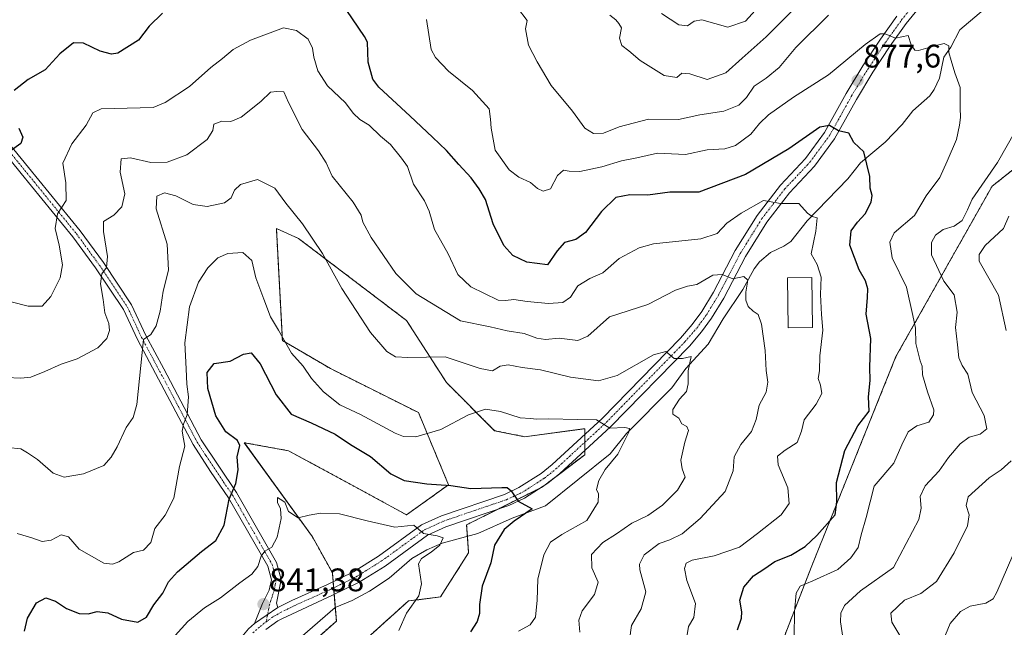
# Model space of a CAD drawing. Units: metres. Extents: x 621214 to 624671, y 4722553 to 4724927.
# Drawn here: x 622792 to 623094, y 4723291 to 4723477 of the extents above; entities that cross this region are included whole.
import ezdxf
from ezdxf.enums import TextEntityAlignment as Align

# ---------------------------------------------------------------- set-up
doc = ezdxf.new("R2010")
doc.units = ezdxf.units.M
doc.header["$MEASUREMENT"] = 0
doc.linetypes.add('TRAZO_Y_PUNTO', pattern=[1, 0.5, -0.25, 0, -0.25])
doc.linetypes.add('TRAZOS', pattern=[0.75, 0.5, -0.25])
for name, color, linetype, lineweight in [('Arbolado forestal', 92, 'TRAZOS', 0), ('Arbolado forestal CxS', 92, 'Continuous', 0), ('Camino', 19, 'Continuous', 0), ('Camino Cxs', 19, 'Continuous', 0), ('Camino eje', 39, 'TRAZO_Y_PUNTO', 13), ('Carátula', 7, 'Continuous', 5), ('Corriente natural lineal', 142, 'Continuous', 13), ('Cultivos herbáceos CxS', 92, 'Continuous', 0), ('Curva de nivel maestra', 36, 'Continuous', 30), ('Curva de nivel normal', 36, 'Continuous', 0), ('Edificación', 1, 'Continuous', 13), ('Edificación Cxs', 1, 'Continuous', 13), ('Pista no pavimentada', 254, 'Continuous', 13), ('Pista no pavimentada Cxs', 254, 'Continuous', 0), ('Pista pavimentada eje', 135, 'TRAZO_Y_PUNTO', 0), ('Punto de cota en terreno', 7, 'Continuous', 0), ('Rótulo de punto de cota en terreno', 19, 'Continuous', 0)]:
    doc.layers.add(name, color=color, linetype=linetype, lineweight=lineweight)
doc.styles.add('Arial', font='txt', dxfattribs={"height": 0.2})

# ---------------------------------------------------------------- blocks, each defined once
blk = doc.blocks.new('*U157')
at = {"layer": 'Arbolado forestal CxS', "color": 92, "linetype": 'Continuous', "lineweight": 0}
for points in [[(623121.49, 4723450.73, 891.22), (623090.48, 4723426.15, 886.03), (623061.01, 4723373.93, 877.59), (623034.99, 4723309.25, 877.81), (623019.02, 4723268.15, 877.03), (623002.06, 4723216.03, 873.68), (623022.94, 4723227.09, 880.97), (623033.98, 4723213.99, 882.54), (623058.83, 4723191.23, 889.16), (623086.68, 4723174.91, 896.69), (623117.11, 4723157.39, 901.99)], [(622899.83, 4723288.53, 842.27), (622911.49, 4723298.98, 844.26), (622921.32, 4723300.2, 846.56), (622929.92, 4723313.72, 847.47), (622929.3, 4723322.32, 847.19), (622952.63, 4723334, 851.19), (622965.53, 4723343.83, 853.33), (622965.53, 4723351.81, 854.22), (622947.11, 4723349.36, 852.88), (622937.9, 4723351.2, 853.15), (622923.16, 4723365.94, 857.6), (622910.88, 4723384.99, 861.18), (622877.72, 4723410.18, 859.23), (622870.97, 4723413.25, 858.61), (622872.81, 4723378.85, 854.61), (622887.55, 4723370.24, 858), (622914.57, 4723356.73, 857.55), (622923.77, 4723334.61, 849.69), (622910.88, 4723325.39, 845.68), (622897.37, 4723332.77, 846.12), (622874.65, 4723345.05, 847.01), (622861.15, 4723347.51, 848.23), (622882.02, 4723318.64, 843.55), (622888.16, 4723307.58, 841.9), (622889.39, 4723292.83, 841.14), (622878.34, 4723283, 839.78)]]:
    blk.add_polyline3d(points, dxfattribs=at)
blk = doc.blocks.new('*U184')
at = {"layer": 'Curva de nivel normal', "color": 36, "linetype": 'Continuous', "lineweight": 0}
blk.add_polyline3d([(622964.09, 4723289.37, 860), (622963.73, 4723293.13, 860), (622964.79, 4723296, 860), (622968.51, 4723300.98, 860), (622969.69, 4723304.79, 860), (622967.74, 4723309.1, 860), (622967.63, 4723313.22, 860), (622971.05, 4723316.9, 860), (622975.27, 4723319.61, 860), (622980.02, 4723322.87, 860), (622984.95, 4723325.22, 860), (622989.36, 4723328.33, 860), (622994, 4723333, 860), (622996.36, 4723336.97, 860), (622995.41, 4723339.54, 860), (622995.04, 4723342.14, 860), (622996.2, 4723347.67, 860), (622997.34, 4723351.29, 860), (622996.88, 4723352.48, 860), (622995.32, 4723353.34, 860), (622994.38, 4723355.04, 860), (622992.62, 4723356.27, 860), (622992.52, 4723357.73, 860), (622994.66, 4723360.88, 860), (622996.8, 4723363.21, 860), (622997.29, 4723365.54, 860), (622997.25, 4723369.56, 860), (622998.15, 4723373.91, 860), (622995.5, 4723373.3, 860), (622992.96, 4723373.34, 860), (622990.38, 4723375.49, 860), (622986.62, 4723374.41, 860), (622975.48, 4723368.12, 860), (622969.82, 4723366.52, 860), (622961.15, 4723367.58, 860), (622952.02, 4723369.82, 860), (622946.36, 4723370.59, 860), (622942.08, 4723371.37, 860), (622939.58, 4723370.95, 860), (622937.26, 4723369.54, 860), (622933.52, 4723370.24, 860), (622922.79, 4723373.84, 860), (622911.3, 4723373.68, 860), (622907.48, 4723373.86, 860), (622904.8, 4723375.53, 860), (622899.87, 4723381.32, 860), (622891.04, 4723394.78, 860), (622885.09, 4723405.53, 860), (622879.02, 4723414.59, 860), (622873.82, 4723420.95, 860), (622870.51, 4723425.52, 860), (622865.17, 4723428.2, 860), (622859.98, 4723426.66, 860), (622858.09, 4723424.91, 860), (622857.12, 4723422.57, 860), (622855.06, 4723421.12, 860), (622849.78, 4723419.98, 860), (622845.48, 4723420.59, 860), (622840.18, 4723423.22, 860), (622836.61, 4723424.18, 860), (622834.28, 4723423.1, 860), (622834.11, 4723419.21, 860), (622837.43, 4723408.4, 860), (622837.91, 4723400.43, 860), (622836.26, 4723393.97, 860), (622835.3, 4723387.84, 860), (622834.14, 4723383.33, 860), (622832.43, 4723380.73, 860), (622830.18, 4723379.21, 860), (622828.2, 4723359.22, 860), (622827.01, 4723355.22, 860), (622824.92, 4723352.22, 860), (622822.1, 4723346.22, 860), (622820.29, 4723343.12, 860), (622818.08, 4723340.56, 860), (622811.79, 4723337.99, 860), (622805.91, 4723336.96, 860), (622802.49, 4723338.12, 860), (622797.7, 4723342.36, 860), (622794.64, 4723344.42, 860), (622792.58, 4723345.62, 860), (622788.58, 4723346.04, 860)], dxfattribs=at)
blk = doc.blocks.new('*U189')
at = {"layer": 'Curva de nivel normal', "color": 36, "linetype": 'Continuous', "lineweight": 0}
blk.add_polyline3d([(622996.94, 4723288.62, 870), (622997.34, 4723291.17, 870), (622999, 4723293.91, 870), (622999.47, 4723298.15, 870), (622996.84, 4723305.24, 870), (622996.11, 4723308.98, 870), (622996.64, 4723310.58, 870), (622998.49, 4723311.46, 870), (623005.29, 4723312.84, 870), (623013.03, 4723315.45, 870), (623018.57, 4723319.71, 870), (623025.77, 4723325.4, 870), (623028.28, 4723328.85, 870), (623027.88, 4723333.63, 870), (623024.83, 4723340.7, 870), (623024.68, 4723343.36, 870), (623027.06, 4723345.22, 870), (623030.68, 4723347.55, 870), (623032.01, 4723351.03, 870), (623032.9, 4723354.57, 870), (623036.53, 4723359.32, 870), (623038.26, 4723362.61, 870), (623037.91, 4723365.12, 870), (623037.12, 4723367.21, 870), (623037.52, 4723369.54, 870), (623037.64, 4723374.2, 870), (623038.59, 4723381.98, 870), (623038.17, 4723386.8, 870), (623037.91, 4723392.91, 870), (623038.11, 4723398.32, 870), (623036.84, 4723402.19, 870), (623035.03, 4723405.38, 870), (623036.48, 4723412.36, 870), (623036.82, 4723416.46, 870), (623035.31, 4723416.86, 870), (623033.89, 4723417.92, 870), (623031.18, 4723420.88, 870), (623025.62, 4723420.86, 870), (623020.42, 4723421.76, 870), (623013.56, 4723417.9, 870), (623009.16, 4723414.88, 870), (623006.2, 4723411.67, 870), (623001.14, 4723410.05, 870), (622986.61, 4723408.46, 870), (622982.29, 4723407.24, 870), (622976.15, 4723404, 870), (622971.15, 4723399.6, 870), (622967.15, 4723397.85, 870), (622963.48, 4723395.59, 870), (622961.15, 4723392.11, 870), (622958.82, 4723390.55, 870), (622954.48, 4723390.24, 870), (622947.92, 4723390.78, 870), (622943.85, 4723391.44, 870), (622941.22, 4723391.08, 870), (622939.03, 4723391.22, 870), (622930.61, 4723395.28, 870), (622926.67, 4723399.06, 870), (622923.7, 4723405.42, 870), (622919.45, 4723412.88, 870), (622917.85, 4723418.52, 870), (622916.42, 4723421.68, 870), (622913.04, 4723426.75, 870), (622911.16, 4723432.21, 870), (622909.38, 4723434.75, 870), (622905.96, 4723439, 870), (622902.86, 4723441.56, 870), (622899.47, 4723444.84, 870), (622896.61, 4723446.65, 870), (622894.56, 4723448.6, 870), (622892.17, 4723451.76, 870), (622886.66, 4723456.93, 870), (622883.66, 4723461.59, 870), (622882.42, 4723465.79, 870), (622882.09, 4723468.46, 870), (622880.68, 4723471.24, 870), (622877.17, 4723473.95, 870), (622873.17, 4723474.74, 870), (622863, 4723470.98, 870), (622857.7, 4723468.1, 870), (622854.45, 4723465.34, 870), (622850.83, 4723462.53, 870), (622844.34, 4723456.7, 870), (622836.89, 4723451.8, 870), (622833.17, 4723450.29, 870), (622817.27, 4723449.88, 870), (622814.65, 4723448.64, 870), (622812.58, 4723444.87, 870), (622808.21, 4723439.2, 870), (622805.52, 4723433.2, 870), (622806.38, 4723427.23, 870), (622806.5, 4723421.75, 870), (622803.8, 4723417.69, 870), (622803.13, 4723413.2, 870), (622804.35, 4723408.04, 870), (622805.34, 4723402.02, 870), (622804.65, 4723398.03, 870), (622801.78, 4723392.38, 870), (622799.16, 4723389.37, 870), (622794.83, 4723389.41, 870), (622784.76, 4723391.98, 870)], dxfattribs=at)
blk = doc.blocks.new('*U193')
at = {"layer": 'Curva de nivel normal', "color": 36, "linetype": 'Continuous', "lineweight": 0}
blk.add_polyline3d([(622917.02, 4723477.28, 880), (622918.49, 4723468.08, 880), (622919.74, 4723465.64, 880), (622923.76, 4723461.46, 880), (622931.17, 4723455.54, 880), (622936.22, 4723449.93, 880), (622936.69, 4723446.73, 880), (622936.89, 4723443.93, 880), (622938.03, 4723437.25, 880), (622942.42, 4723431.18, 880), (622945.34, 4723428.9, 880), (622948.89, 4723427.28, 880), (622951.09, 4723425.5, 880), (622952.76, 4723424.67, 880), (622955.05, 4723425.35, 880), (622957.15, 4723429.47, 880), (622959.06, 4723431.13, 880), (622960.79, 4723430.75, 880), (622964.06, 4723430.7, 880), (622970.82, 4723432.08, 880), (622976.82, 4723433.98, 880), (622981.48, 4723434.84, 880), (622987.82, 4723436.3, 880), (622996.48, 4723435.91, 880), (623003.15, 4723437.3, 880), (623008.48, 4723437.64, 880), (623011.82, 4723438.68, 880), (623016.48, 4723442.16, 880), (623019.1, 4723445.38, 880), (623021.96, 4723448.01, 880), (623029.56, 4723453.44, 880), (623040.31, 4723460.28, 880), (623051.51, 4723469.59, 880), (623056.15, 4723472.91, 880), (623057.73, 4723472.88, 880), (623060.87, 4723471.6, 880), (623064.74, 4723472.43, 880), (623065.69, 4723469.56, 880), (623066.79, 4723467.92, 880), (623067.92, 4723467.74, 880), (623072.91, 4723469.26, 880), (623075.84, 4723469.9, 880), (623077.18, 4723469.24, 880), (623077.22, 4723467.13, 880), (623077.94, 4723464.77, 880), (623079.05, 4723460.95, 880), (623080.73, 4723456.47, 880), (623080.74, 4723450.2, 880), (623080.85, 4723447.2, 880), (623080.45, 4723444.87, 880), (623079.58, 4723440.53, 880), (623076.72, 4723433.87, 880), (623074.44, 4723428.88, 880), (623070.32, 4723423.21, 880), (623066.66, 4723417.21, 880), (623060.48, 4723411.9, 880), (623059.12, 4723408.98, 880), (623059.8, 4723404.24, 880), (623064.2, 4723395.21, 880), (623066.22, 4723386.56, 880), (623067.01, 4723382.62, 880), (623067.07, 4723377.9, 880), (623067.8, 4723375.07, 880), (623068.41, 4723372.66, 880), (623069.02, 4723371.02, 880), (623069.17, 4723368.34, 880), (623070.66, 4723363.16, 880), (623072.62, 4723357.55, 880), (623072.55, 4723356.01, 880), (623071.13, 4723353.84, 880), (623067.45, 4723352.7, 880), (623064.71, 4723350.84, 880), (623062.84, 4723346.89, 880), (623060.37, 4723341.22, 880), (623054.32, 4723334.22, 880), (623051.9, 4723324.55, 880), (623050.34, 4723319.22, 880), (623049.45, 4723315.39, 880), (623047.13, 4723312.17, 880), (623043.14, 4723308.65, 880), (623035.47, 4723305.11, 880), (623031.67, 4723303.55, 880), (623030.36, 4723301.4, 880), (623029.93, 4723295.62, 880), (623029.8, 4723288.12, 880)], dxfattribs=at)
blk = doc.blocks.new('*U216')
at = {"layer": 'Curva de nivel normal', "color": 36, "linetype": 'Continuous', "lineweight": 0}
blk.add_polyline3d([(622979.28, 4723287.06, 865), (622979.88, 4723291.46, 865), (622982.81, 4723296.53, 865), (622984.26, 4723301.8, 865), (622982.48, 4723308.52, 865), (622982.38, 4723310.29, 865), (622983.74, 4723313.09, 865), (622988.35, 4723316.57, 865), (622991.66, 4723317.75, 865), (622995.43, 4723319.6, 865), (623000.97, 4723324.22, 865), (623008.61, 4723332.55, 865), (623011.12, 4723338.89, 865), (623011.38, 4723343.14, 865), (623013.45, 4723346.91, 865), (623016.68, 4723350.98, 865), (623018.08, 4723354.58, 865), (623019.03, 4723359.05, 865), (623021.22, 4723363, 865), (623021.75, 4723366.05, 865), (623021.24, 4723369.64, 865), (623020.84, 4723375.81, 865), (623019.78, 4723383.83, 865), (623018.78, 4723386.84, 865), (623017.19, 4723387.86, 865), (623015.72, 4723389.3, 865), (623014.94, 4723391.21, 865), (623014.93, 4723393.67, 865), (623015.54, 4723397.34, 865), (623014.38, 4723398.44, 865), (623011.02, 4723397.75, 865), (623007.7, 4723399.09, 865), (623004.86, 4723398.91, 865), (622999.96, 4723396.03, 865), (622997.04, 4723395.51, 865), (622993.38, 4723394.28, 865), (622984.92, 4723389.87, 865), (622973.15, 4723386.15, 865), (622966.53, 4723380.23, 865), (622963.48, 4723378.87, 865), (622957.7, 4723379.58, 865), (622953.49, 4723379.2, 865), (622950.89, 4723379.57, 865), (622947, 4723381.05, 865), (622941.73, 4723381.82, 865), (622936.54, 4723383.01, 865), (622927.49, 4723384.86, 865), (622913.8, 4723393.19, 865), (622907.6, 4723399.36, 865), (622900.02, 4723410.42, 865), (622897.45, 4723415.1, 865), (622897.02, 4723417.33, 865), (622894.54, 4723421.24, 865), (622888.12, 4723429.25, 865), (622886.24, 4723433.32, 865), (622883.89, 4723437.02, 865), (622878.93, 4723443.51, 865), (622874.67, 4723451.89, 865), (622873.25, 4723455.16, 865), (622871.11, 4723455.19, 865), (622869.14, 4723454.97, 865), (622866.17, 4723452.16, 865), (622860.17, 4723447.38, 865), (622857.02, 4723446.05, 865), (622854.24, 4723446.1, 865), (622851.77, 4723445.24, 865), (622851.44, 4723443.25, 865), (622849.74, 4723440.52, 865), (622843.46, 4723435.84, 865), (622837.5, 4723433.53, 865), (622832.51, 4723433.42, 865), (622826.19, 4723434.87, 865), (622823.32, 4723434.54, 865), (622823.04, 4723430.5, 865), (622824.48, 4723423.83, 865), (622823.58, 4723419.86, 865), (622821.16, 4723417.3, 865), (622817.92, 4723415.32, 865), (622817.96, 4723412.3, 865), (622819.17, 4723404.65, 865), (622818.89, 4723401.26, 865), (622817.42, 4723399.3, 865), (622816.98, 4723396.25, 865), (622817.86, 4723391.46, 865), (622818.4, 4723387.32, 865), (622819.55, 4723384.1, 865), (622819.82, 4723381.9, 865), (622818.97, 4723379.48, 865), (622816.17, 4723376.63, 865), (622809.84, 4723373.22, 865), (622804.96, 4723371.61, 865), (622799.99, 4723369.36, 865), (622795.63, 4723367.64, 865), (622792.59, 4723367.31, 865), (622788.15, 4723367.51, 865)], dxfattribs=at)
blk = doc.blocks.new('*U218')
at = {"layer": 'Curva de nivel normal', "color": 36, "linetype": 'Continuous', "lineweight": 0}
for points in [[(623044.81, 4723287.15, 885), (623044.02, 4723292.54, 885), (623044.09, 4723295.22, 885), (623045.18, 4723297.55, 885), (623050.16, 4723302.05, 885), (623060.28, 4723309.22, 885), (623067.99, 4723323.99, 885), (623068.71, 4723327.41, 885), (623068.43, 4723330.98, 885), (623069.94, 4723334.25, 885), (623074.26, 4723338.89, 885), (623077.1, 4723342.97, 885), (623080.72, 4723347.18, 885), (623083.47, 4723349.18, 885), (623086.82, 4723350.15, 885), (623088.84, 4723351.73, 885), (623088.11, 4723355.81, 885), (623084.34, 4723362.86, 885), (623083.02, 4723368.54, 885), (623081.33, 4723371.18, 885), (623080.31, 4723373.54, 885), (623079.92, 4723377.54, 885), (623079.24, 4723382.88, 885), (623079.77, 4723387.54, 885), (623078.84, 4723392.86, 885), (623075.66, 4723397.01, 885), (623071.87, 4723405.17, 885), (623071.86, 4723408.9, 885), (623073.09, 4723411.18, 885), (623075.44, 4723412.88, 885), (623078.84, 4723413.96, 885), (623081.28, 4723415.64, 885), (623082.91, 4723418.88, 885), (623084.4, 4723422.24, 885), (623092.11, 4723433.4, 885), (623097.69, 4723443.17, 885)], [(623040.33, 4723478.62, 885), (623030.33, 4723468.71, 885), (623025.15, 4723462.56, 885), (623021.16, 4723459.3, 885), (623017.51, 4723456.83, 885), (623015.16, 4723453.42, 885), (623012.78, 4723451, 885), (623008.18, 4723449.2, 885), (623000.86, 4723448.03, 885), (622994.34, 4723446.62, 885), (622985.15, 4723446.76, 885), (622976.15, 4723444.39, 885), (622971.32, 4723442.48, 885), (622968.26, 4723442.36, 885), (622965.61, 4723443.94, 885), (622961.76, 4723449.14, 885), (622955.3, 4723457.05, 885), (622951, 4723464.33, 885), (622948.31, 4723469.46, 885), (622947.35, 4723474.43, 885), (622947.85, 4723476.94, 885), (622944.97, 4723480.86, 885)]]:
    blk.add_polyline3d(points, dxfattribs=at)
blk = doc.blocks.new('*U227')
at = {"layer": 'Curva de nivel maestra', "color": 36, "linetype": 'Continuous', "lineweight": 30}
for points in [[(623012.4, 4723290.1, 875), (623013.6, 4723293.66, 875), (623013.75, 4723295.66, 875), (623013.14, 4723299.22, 875), (623014.33, 4723303.18, 875), (623017.3, 4723306.67, 875), (623020.82, 4723308.95, 875), (623023.82, 4723311.12, 875), (623028.81, 4723313.04, 875), (623033.12, 4723315.72, 875), (623036.74, 4723319.1, 875), (623042.35, 4723325.36, 875), (623042.91, 4723329.36, 875), (623042.78, 4723335.3, 875), (623045.32, 4723345.15, 875), (623049.33, 4723352.66, 875), (623052.83, 4723357.22, 875), (623052.55, 4723361.54, 875), (623053.05, 4723366.54, 875), (623053, 4723370.7, 875), (623053.32, 4723379.48, 875), (623051.84, 4723386.94, 875), (623052.32, 4723392.07, 875), (623052.38, 4723394.68, 875), (623051.62, 4723397.1, 875), (623049.72, 4723400.54, 875), (623046.83, 4723408.12, 875), (623047.27, 4723412.51, 875), (623049.23, 4723415.15, 875), (623051.6, 4723417.65, 875), (623053.41, 4723421.27, 875), (623053.66, 4723423.31, 875), (623053.12, 4723425.57, 875), (623053.01, 4723429.12, 875), (623051.16, 4723436.66, 875), (623048.13, 4723439.53, 875), (623046.52, 4723442.44, 875), (623043.35, 4723443.14, 875), (623040.65, 4723444.83, 875), (623037.68, 4723444.24, 875), (623028.14, 4723437.65, 875), (623014.82, 4723429.8, 875), (623000.57, 4723424.33, 875), (622991.64, 4723424.36, 875), (622984.91, 4723423.4, 875), (622979.43, 4723423.57, 875), (622975.12, 4723422.68, 875), (622970.69, 4723418.46, 875), (622965.78, 4723411.95, 875), (622962.78, 4723409.81, 875), (622959.34, 4723408.93, 875), (622957.12, 4723406.32, 875), (622954.15, 4723402.1, 875), (622947.82, 4723402.85, 875), (622943.48, 4723404.9, 875), (622940.77, 4723408.02, 875), (622937.47, 4723414.68, 875), (622935.14, 4723422.05, 875), (622933.16, 4723425.4, 875), (622930.76, 4723428.7, 875), (622926.94, 4723432.87, 875), (622923.19, 4723437.14, 875), (622918.82, 4723441.16, 875), (622911.97, 4723447.65, 875), (622902.42, 4723456.5, 875), (622900.54, 4723459.03, 875), (622899.13, 4723464.2, 875), (622898.9, 4723470.31, 875), (622898.02, 4723472.06, 875), (622888.86, 4723485.54, 875)], [(622836.06, 4723479.23, 875), (622831.91, 4723475.2, 875), (622828.67, 4723470.97, 875), (622822.33, 4723466.95, 875), (622820.39, 4723466.65, 875), (622816.94, 4723467.59, 875), (622811.84, 4723470.04, 875), (622808.71, 4723470.11, 875), (622804.53, 4723466.79, 875), (622800.09, 4723461.87, 875), (622794.87, 4723458.87, 875), (622790.57, 4723455.49, 875)], [(622791.98, 4723444, 875), (622793.21, 4723441.2, 875), (622792.58, 4723439.23, 875), (622789.34, 4723436.87, 875)]]:
    blk.add_polyline3d(points, dxfattribs=at)
blk = doc.blocks.new('*U228')
at = {"layer": 'Curva de nivel maestra', "color": 36, "linetype": 'Continuous', "lineweight": 30}
blk.add_polyline3d([(622793.73, 4723289.72, 850), (622794.62, 4723293.68, 850), (622797.39, 4723298.39, 850), (622800.25, 4723299.89, 850), (622803.24, 4723298.93, 850), (622806.63, 4723296.67, 850), (622810.49, 4723295.13, 850), (622813.23, 4723295, 850), (622815.96, 4723295.7, 850), (622819.28, 4723295.34, 850), (622823.5, 4723293.41, 850), (622828.5, 4723292.43, 850), (622831.17, 4723294, 850), (622833.38, 4723297.74, 850), (622836.12, 4723301.34, 850), (622837.88, 4723304.82, 850), (622840.61, 4723307.95, 850), (622848, 4723314.15, 850), (622852.42, 4723317.56, 850), (622854.93, 4723322.24, 850), (622856.48, 4723330.17, 850), (622858.51, 4723335.01, 850), (622859.21, 4723339.17, 850), (622858.98, 4723343.22, 850), (622859.72, 4723346.66, 850), (622859.06, 4723348.21, 850), (622855.5, 4723350.82, 850), (622852.45, 4723355.7, 850), (622849.91, 4723364.11, 850), (622849.74, 4723369.07, 850), (622851.89, 4723371.77, 850), (622856.84, 4723372.49, 850), (622860.84, 4723374.7, 850), (622863.2, 4723375.1, 850), (622865.96, 4723371.69, 850), (622870.87, 4723362.2, 850), (622875.5, 4723356.24, 850), (622881.62, 4723353.58, 850), (622889.01, 4723350.16, 850), (622893.73, 4723347, 850), (622899.88, 4723343.24, 850), (622906.09, 4723337.94, 850), (622910.12, 4723335.91, 850), (622917.16, 4723334.86, 850), (622924.49, 4723334.36, 850), (622930.66, 4723333.44, 850), (622940.1, 4723333.82, 850), (622941.8, 4723333.74, 850), (622942.98, 4723332.72, 850), (622945.1, 4723329.57, 850), (622949.44, 4723327.22, 850), (622943.92, 4723323.49, 850), (622940.83, 4723320.85, 850), (622937.86, 4723316.04, 850), (622936.71, 4723310.66, 850), (622934.09, 4723303.55, 850), (622933.23, 4723297.89, 850), (622933.32, 4723295.15, 850), (622932.6, 4723292.68, 850), (622930.53, 4723289.48, 850)], dxfattribs=at)
blk = doc.blocks.new('5PATER')
at = {"layer": 'Carátula', "linetype": 'Continuous', "lineweight": 5}
h = blk.add_hatch(color=250, dxfattribs=at)
edge = h.paths.add_edge_path()
edge.add_ellipse((0, 0.01), major_axis=(-1.33, -1.34), ratio=0.999422, start_angle=0, end_angle=360)

msp = doc.modelspace()

# ---------------------------------------------------------------- linework, layer by layer
at = {"layer": 'Arbolado forestal', "color": 92, "linetype": 'TRAZOS', "lineweight": 0}
for points in [[(623022.94, 4723227.09, 880.97), (623002.06, 4723216.03, 873.68), (623019.02, 4723268.15, 877.03), (623034.99, 4723309.25, 877.81), (623061.01, 4723373.93, 877.59), (623090.48, 4723426.15, 886.03), (623121.49, 4723450.73, 891.22), (623133.47, 4723460.56, 893.14), (623173.38, 4723481.45, 901.14), (623233.25, 4723510.32, 909.28), (623263.84, 4723513.39, 911.06), (623295.26, 4723520.77, 915.2), (623345.61, 4723507.87, 925.99)], [(623022.94, 4723227.09, 880.97), (623002.06, 4723216.03, 873.68), (623019.02, 4723268.15, 877.03), (623034.99, 4723309.25, 877.81), (623061.01, 4723373.93, 877.59), (623090.48, 4723426.15, 886.03), (623121.49, 4723450.73, 891.22), (623133.47, 4723460.56, 893.14), (623173.38, 4723481.45, 901.14), (623233.25, 4723510.32, 909.28), (623263.84, 4723513.39, 911.06), (623295.26, 4723520.77, 915.2), (623345.61, 4723507.87, 925.99)], [(622878.34, 4723283, 839.78), (622889.39, 4723292.83, 841.14), (622889.04, 4723297.02, 840.9), (622888.71, 4723300.98, 841.1), (622888.54, 4723302.98, 841.33), (622888.39, 4723304.85, 841.56), (622888.16, 4723307.58, 841.9), (622882.02, 4723318.64, 843.55), (622861.14, 4723347.51, 848.23), (622874.65, 4723345.06, 847.01), (622897.37, 4723332.77, 846.12), (622910.88, 4723325.39, 845.68), (622923.77, 4723334.61, 849.69), (622914.56, 4723356.73, 857.55), (622887.55, 4723370.24, 858), (622872.81, 4723378.85, 854.61), (622870.97, 4723413.25, 858.61), (622877.72, 4723410.18, 859.23), (622910.88, 4723384.99, 861.18), (622923.16, 4723365.94, 857.6), (622937.9, 4723351.2, 853.15), (622947.11, 4723349.36, 852.88), (622965.53, 4723351.81, 854.22), (622965.53, 4723349.98, 854.02), (622965.53, 4723347.6, 853.75), (622965.53, 4723345.06, 853.47), (622965.53, 4723343.83, 853.33), (622957.86, 4723337.98, 851.97), (622953.03, 4723334.3, 851.23), (622952.63, 4723334, 851.19), (622952.25, 4723333.8, 851.17), (622939.17, 4723327.26, 848.96), (622929.3, 4723322.32, 847.19), (622929.55, 4723318.78, 846.99), (622929.91, 4723313.72, 847.47), (622921.32, 4723300.2, 846.56), (622911.49, 4723298.98, 844.26), (622899.83, 4723288.53, 842.27)]]:
    msp.add_polyline3d(points, dxfattribs=at)
at = {"layer": 'Arbolado forestal CxS', "color": 92, "linetype": 'Continuous', "lineweight": 0}
msp.add_polyline3d([(623376.62, 4723270.1, 966.12), (623324.43, 4723289.76, 952.74), (623321.36, 4723282.39, 951.23), (623296.18, 4723273.78, 945.62), (623283.9, 4723260.88, 943.84), (623242.2, 4723253.74, 935.41), (623220.84, 4723244.23, 930.91), (623197.93, 4723225.86, 922.85), (623166.01, 4723226.48, 915.38), (623135.69, 4723239.83, 908.25), (623102.83, 4723253.47, 900.19), (623074.52, 4723246.14, 893.71), (623047.5, 4723243.07, 886.06), (623022.94, 4723227.09, 880.97), (623002.06, 4723216.03, 873.68), (623019.02, 4723268.15, 877.03), (623034.99, 4723309.25, 877.81), (623061.01, 4723373.93, 877.59), (623090.48, 4723426.15, 886.03), (623121.49, 4723450.73, 891.22), (623133.47, 4723460.56, 893.14), (623173.38, 4723481.45, 901.14)], dxfattribs=at)
at = {"layer": 'Camino', "color": 19, "linetype": 'Continuous', "lineweight": 0}
for points in [[(622864.26, 4723292.04, 840.98), (622866.69, 4723298.19, 841.49), (622868.8, 4723302.29, 842.67), (622869.45, 4723305.48, 843.36), (622868.3, 4723309.63, 844.24), (622856.32, 4723330.65, 849.71), (622850.78, 4723338.69, 852.02), (622845.43, 4723346.96, 853.98), (622833.89, 4723368.76, 858.16), (622828.33, 4723379.11, 860.55), (622824.03, 4723388.39, 862.63), (622815.53, 4723401.09, 865.7), (622808.51, 4723410.67, 868.43), (622792.73, 4723430.06, 873.75), (622785.87, 4723438.41, 875.59), (622778, 4723449.91, 878.19), (622772.23, 4723457.78, 880.22), (622751.15, 4723483.72, 887.75), (622740.42, 4723498.83, 891.81), (622737.29, 4723504.06, 892.76), (622736.74, 4723508.2, 892.74), (622738.18, 4723514.76, 893.96), (622740.79, 4723518.95, 894.58), (622743.9, 4723522.31, 895)], [(622753.45, 4723485.47, 887.67), (622774.52, 4723459.55, 880.17), (622780.36, 4723451.58, 878.15), (622788.18, 4723440.15, 875.45), (622794.97, 4723431.89, 873.58), (622810.8, 4723412.44, 868.11), (622817.9, 4723402.75, 865.1), (622826.56, 4723389.81, 862.2), (622830.92, 4723380.4, 860.23), (622836.44, 4723370.12, 857.58), (622847.92, 4723348.42, 853.49), (622858.77, 4723332.19, 849.37), (622870.99, 4723310.75, 844), (622872.42, 4723305.58, 843.06), (622871.05, 4723298.27, 841.51), (622871.45, 4723296.98, 841.45)], [(622864.26, 4723292.04, 840.98), (622871.45, 4723296.98, 841.45)]]:
    msp.add_polyline3d(points, dxfattribs=at)
at = {"layer": 'Camino Cxs', "color": 19, "linetype": 'Continuous', "lineweight": 0}
msp.add_polyline3d([(622788.18, 4723440.15, 875.45), (622794.97, 4723431.89, 873.58), (622810.8, 4723412.44, 868.11), (622817.9, 4723402.75, 865.1), (622826.56, 4723389.81, 862.2), (622830.92, 4723380.4, 860.23), (622836.44, 4723370.12, 857.58), (622847.92, 4723348.42, 853.49), (622858.77, 4723332.19, 849.37), (622870.99, 4723310.75, 844), (622872.42, 4723305.58, 843.06), (622871.05, 4723298.27, 841.51), (622871.45, 4723296.98, 841.45), (622871.45, 4723296.98, 841.45), (622864.26, 4723292.04, 840.98), (622866.69, 4723298.19, 841.49), (622868.8, 4723302.29, 842.67), (622869.45, 4723305.48, 843.36), (622868.3, 4723309.63, 844.24), (622856.32, 4723330.65, 849.71), (622850.78, 4723338.69, 852.02), (622845.43, 4723346.96, 853.98), (622833.89, 4723368.76, 858.16), (622828.33, 4723379.11, 860.55), (622824.03, 4723388.39, 862.63), (622815.53, 4723401.09, 865.7), (622808.51, 4723410.67, 868.43), (622792.73, 4723430.06, 873.75), (622785.87, 4723438.41, 875.59)], dxfattribs=at)
at = {"layer": 'Camino eje', "color": 39, "linetype": 'TRAZO_Y_PUNTO', "lineweight": 13}
msp.add_polyline3d([(622752.3, 4723484.6, 887.7), (622762.84, 4723471.63, 884.17), (622773.38, 4723458.67, 880.16), (622779.18, 4723450.75, 878.14), (622787.03, 4723439.28, 875.5), (622793.85, 4723430.98, 873.63), (622809.66, 4723411.56, 868.21), (622816.72, 4723401.92, 865.37), (622825.3, 4723389.1, 862.38), (622829.63, 4723379.76, 860.33), (622835.17, 4723369.44, 857.83), (622840.91, 4723358.59, 855.76), (622846.68, 4723347.69, 853.68), (622849.35, 4723343.56, 852.95), (622854.78, 4723335.44, 850.92), (622857.55, 4723331.42, 849.54), (622869.65, 4723310.19, 844.1), (622870.94, 4723305.53, 843.16), (622870.61, 4723303.94, 842.9), (622870.31, 4723302.32, 842.54), (622868.88, 4723297.84, 841.48), (622867.83, 4723292.54, 841.05)], dxfattribs=at)
at = {"layer": 'Corriente natural lineal', "color": 142, "linetype": 'Continuous', "lineweight": 13}
for points in [[(623093.81, 4723485.41, 882.29), (623080.62, 4723474.13, 880.55), (623077.8, 4723468.76, 879.97), (623075.71, 4723465.72, 879.68), (623074.36, 4723459.26, 879.46), (623072.77, 4723455.78, 878.97), (623071.44, 4723453.85, 878.52), (623066.16, 4723449.27, 877.44), (623062.87, 4723445.05, 876.69), (623057.67, 4723439.68, 875.84), (623050.11, 4723433.29, 874.59), (623046.24, 4723428.39, 873.38), (623033.77, 4723415.6, 869.59), (623028.75, 4723409.26, 867.94), (623026.65, 4723407.74, 867.5), (623022.52, 4723405.86, 867.23), (623019.14, 4723402.93, 866.76), (623017.51, 4723400.82, 865.84), (623013.99, 4723394.49, 864.52), (623008, 4723385.53, 862.44), (623003.44, 4723377.76, 861.26), (622996.59, 4723370.23, 859.65), (622992.25, 4723364.37, 858.96), (622978.39, 4723350.29, 855.16), (622973.3, 4723344.09, 854.08), (622953.48, 4723328.12, 850.99), (622943.25, 4723324.39, 849.3), (622932.73, 4723319.65, 847.72), (622921.8, 4723316.68, 845.15), (622917.15, 4723314.65, 844.98), (622912.47, 4723312, 844.09), (622905.52, 4723306.01, 842.8), (622899.55, 4723301.94, 841.91), (622894.26, 4723299.12, 841.28), (622889, 4723297, 840.9)], [(622889, 4723297, 840.9), (622879.02, 4723288.31, 840.28), (622871.81, 4723282.94, 839.67), (622866.07, 4723276.9, 838.78), (622861.98, 4723268.67, 837.41), (622859.55, 4723258.88, 837.23), (622856.31, 4723242.23, 834.54), (622850.74, 4723233.69, 834.57), (622845.49, 4723224.02, 833.52), (622836.8, 4723203.73, 830.73), (622835.96, 4723191.1, 830.21), (622836.34, 4723176.17, 829), (622836.35, 4723172.49, 828.71), (622836.41, 4723161.95, 827.81), (622835.41, 4723154.42, 827.59), (622828.57, 4723139.23, 826.41), (622818.89, 4723114.87, 824.5), (622815.7, 4723108.68, 823.43), (622811.44, 4723099.61, 822.7), (622806.69, 4723092.05, 822.2), (622799.4, 4723081.99, 821.51), (622793.13, 4723076.63, 820.64), (622792.42, 4723075.92, 820.58)]]:
    msp.add_polyline3d(points, dxfattribs=at)
at = {"layer": 'Cultivos herbáceos CxS', "color": 92, "linetype": 'Continuous', "lineweight": 0}
for points in [[(622878.34, 4723283, 839.78), (622889.39, 4723292.83, 841.14), (622889.04, 4723297.02, 840.9), (622888.71, 4723300.98, 841.1), (622888.54, 4723302.98, 841.33), (622888.39, 4723304.85, 841.56), (622888.16, 4723307.58, 841.9), (622882.02, 4723318.64, 843.55), (622861.14, 4723347.51, 848.23), (622874.65, 4723345.06, 847.01), (622897.37, 4723332.77, 846.12), (622910.88, 4723325.39, 845.68), (622923.77, 4723334.61, 849.69), (622914.56, 4723356.73, 857.55), (622887.55, 4723370.24, 858), (622872.81, 4723378.85, 854.61), (622870.97, 4723413.25, 858.61), (622877.72, 4723410.18, 859.23), (622910.88, 4723384.99, 861.18), (622923.16, 4723365.94, 857.6), (622937.9, 4723351.2, 853.15), (622947.11, 4723349.36, 852.88), (622965.53, 4723351.81, 854.22), (622965.53, 4723349.98, 854.02), (622965.53, 4723347.6, 853.75), (622965.53, 4723345.06, 853.47), (622965.53, 4723343.83, 853.33), (622957.86, 4723337.98, 851.97), (622953.03, 4723334.3, 851.23), (622952.63, 4723334, 851.19), (622952.25, 4723333.8, 851.17), (622939.17, 4723327.26, 848.96), (622929.3, 4723322.32, 847.19), (622929.55, 4723318.78, 846.99), (622929.91, 4723313.72, 847.47), (622921.32, 4723300.2, 846.56), (622911.49, 4723298.98, 844.26), (622899.83, 4723288.53, 842.27)], [(622878.34, 4723283, 839.78), (622889.39, 4723292.83, 841.14), (622888.16, 4723307.58, 841.9), (622882.02, 4723318.64, 843.55), (622861.15, 4723347.51, 848.23), (622874.65, 4723345.05, 847.01), (622897.37, 4723332.77, 846.12), (622910.88, 4723325.39, 845.68), (622923.77, 4723334.61, 849.69), (622914.56, 4723356.73, 857.55), (622887.55, 4723370.24, 858), (622872.81, 4723378.85, 854.61), (622870.97, 4723413.25, 858.61), (622877.72, 4723410.18, 859.23), (622910.88, 4723384.99, 861.18), (622923.16, 4723365.94, 857.6), (622937.9, 4723351.2, 853.15), (622947.11, 4723349.36, 852.88), (622965.53, 4723351.81, 854.22), (622965.53, 4723343.83, 853.33), (622952.63, 4723334, 851.19), (622929.3, 4723322.32, 847.19), (622929.92, 4723313.72, 847.47), (622921.32, 4723300.2, 846.56), (622911.49, 4723298.98, 844.26), (622899.83, 4723288.53, 842.27)]]:
    msp.add_polyline3d(points, dxfattribs=at)
at = {"layer": 'Curva de nivel normal', "color": 36, "linetype": 'Continuous', "lineweight": 0}
for points in [[(623028.82, 4723479.63, 890), (623021.15, 4723471.99, 890), (623013.82, 4723465.45, 890), (623008.82, 4723460.92, 890), (623003.15, 4723458.9, 890), (622997.81, 4723460.66, 890), (622995.28, 4723460.87, 890), (622993.79, 4723459.5, 890), (622989.87, 4723460.09, 890), (622982.53, 4723464.7, 890), (622979.08, 4723467.71, 890), (622976.9, 4723469.32, 890), (622976.22, 4723471.55, 890), (622976.8, 4723474.74, 890), (622976.04, 4723476.08, 890), (622975.12, 4723477.17, 890), (622973.21, 4723478.58, 890)], [(623018.88, 4723481.22, 895), (623014.83, 4723476.82, 895), (623009.48, 4723474.97, 895), (623001.48, 4723477.24, 895), (622999.15, 4723476.75, 895), (622997.09, 4723475.33, 895), (622994.46, 4723475.65, 895), (622989.09, 4723479.14, 895)], [(623094.84, 4723381.88, 890), (623092.47, 4723392.72, 890), (623086.54, 4723403.21, 890), (623086.48, 4723405.22, 890), (623088.34, 4723407.97, 890), (623093.99, 4723413.16, 890), (623095.64, 4723416.98, 890)], [(622945.27, 4723289.74, 855), (622948.8, 4723291.61, 855), (622950.42, 4723293.97, 855), (622950.92, 4723299.22, 855), (622951.14, 4723305.71, 855), (622953.05, 4723313.17, 855), (622955.09, 4723317, 855), (622958.53, 4723319.4, 855), (622966.22, 4723323.67, 855), (622969.63, 4723329.31, 855), (622969.75, 4723331.82, 855), (622969.12, 4723333.19, 855), (622969.84, 4723335.88, 855), (622971.79, 4723339.32, 855), (622975.68, 4723344.04, 855), (622979.08, 4723350.72, 855), (622979.23, 4723351.85, 855), (622977.82, 4723352.22, 855), (622973.21, 4723351.95, 855), (622969.11, 4723354.51, 855), (622963.2, 4723354.58, 855), (622954.55, 4723354.84, 855), (622950.73, 4723354.76, 855), (622948.92, 4723354.98, 855), (622945.75, 4723355.18, 855), (622939.73, 4723357.1, 855), (622935.09, 4723357.82, 855), (622929.89, 4723356.06, 855), (622921.42, 4723351.57, 855), (622913.79, 4723349.29, 855), (622909.91, 4723349.41, 855), (622907.37, 4723350.39, 855), (622896.73, 4723356.12, 855), (622890.4, 4723359.13, 855), (622885.44, 4723363.1, 855), (622881.74, 4723367.21, 855), (622879.16, 4723370.97, 855), (622875.61, 4723374.94, 855), (622871.63, 4723382.04, 855), (622869.2, 4723386.08, 855), (622867.13, 4723391.54, 855), (622864.69, 4723398.06, 855), (622863.48, 4723403.37, 855), (622860.68, 4723405.8, 855), (622856.1, 4723405.56, 855), (622853.02, 4723404.21, 855), (622849.98, 4723401.11, 855), (622847.11, 4723396.7, 855), (622844.32, 4723389.15, 855), (622842.89, 4723378.1, 855), (622843.35, 4723370.15, 855), (622843.54, 4723365.46, 855), (622844.01, 4723361.58, 855), (622843.62, 4723356.06, 855), (622842.49, 4723353.22, 855), (622842.11, 4723351.09, 855), (622842.5, 4723348.7, 855), (622842.87, 4723346.42, 855), (622841.26, 4723340.19, 855), (622839.47, 4723330.55, 855), (622836.89, 4723325.25, 855), (622833.68, 4723321.17, 855), (622832.44, 4723316.94, 855), (622830.22, 4723314.53, 855), (622827.17, 4723313.83, 855), (622822.61, 4723311.01, 855), (622820.74, 4723310.25, 855), (622818, 4723310.54, 855), (622810.51, 4723314.86, 855), (622807.19, 4723318.62, 855), (622804.96, 4723319.23, 855), (622801.93, 4723317.59, 855), (622799.14, 4723317.22, 855), (622795.97, 4723318.3, 855), (622791.51, 4723319.65, 855)], [(623062.54, 4723287.87, 890), (623059.72, 4723292.5, 890), (623059.46, 4723295.21, 890), (623063.58, 4723299.22, 890), (623068.63, 4723301.3, 890), (623073.45, 4723304.98, 890), (623078.89, 4723313.76, 890), (623082.9, 4723322, 890), (623083.41, 4723325.38, 890), (623082.52, 4723328.21, 890), (623083.18, 4723330.94, 890), (623089.64, 4723336.78, 890), (623093.28, 4723339.22, 890), (623096.31, 4723341.92, 890)], [(622837.99, 4723286.19, 845), (622843.78, 4723292.72, 845), (622848.95, 4723296.89, 845), (622853.8, 4723299.89, 845), (622859.72, 4723304.55, 845), (622863.45, 4723307.22, 845), (622865.29, 4723309.55, 845), (622866.27, 4723312.73, 845), (622867.46, 4723314.27, 845), (622869.62, 4723315.48, 845), (622871.21, 4723318.54, 845), (622872.42, 4723324.3, 845), (622872.24, 4723327.21, 845), (622871.34, 4723329.18, 845), (622871.31, 4723330.7, 845), (622872.16, 4723330.22, 845), (622873.54, 4723329.26, 845), (622874.7, 4723326.42, 845), (622877.67, 4723324.43, 845), (622881.04, 4723325.24, 845), (622884.48, 4723325.91, 845), (622890.32, 4723325.72, 845), (622898.83, 4723323.56, 845), (622907.33, 4723321.64, 845), (622913.16, 4723322.25, 845), (622916.14, 4723319.71, 845), (622920.26, 4723318.98, 845), (622922.15, 4723318.33, 845), (622921.07, 4723316.12, 845), (622918.48, 4723313.98, 845), (622915.51, 4723311.95, 845), (622914.58, 4723310.38, 845), (622915.46, 4723304.22, 845), (622914.64, 4723300.55, 845), (622910.85, 4723295.22, 845), (622908.51, 4723289.89, 845)], [(623076.16, 4723288.59, 895), (623077.62, 4723292.09, 895), (623080.81, 4723295.78, 895), (623083.81, 4723297.39, 895), (623088.52, 4723298.32, 895), (623090.8, 4723299.64, 895), (623091.99, 4723301.68, 895), (623096.87, 4723312.98, 895)]]:
    msp.add_polyline3d(points, dxfattribs=at)
at = {"layer": 'Edificación', "color": 1, "linetype": 'Continuous', "lineweight": 13}
msp.add_polyline3d([(623035.37, 4723382.85, 870.73), (623027.94, 4723382.76, 869.27), (623027.73, 4723398.1, 869.82), (623035.17, 4723398.21, 873.05), (623035.37, 4723382.85, 870.73)], dxfattribs=at)
at = {"layer": 'Edificación Cxs', "color": 1, "linetype": 'Continuous', "lineweight": 13}
msp.add_polyline3d([(623035.37, 4723382.85, 870.73), (623027.94, 4723382.76, 869.27), (623027.73, 4723398.1, 869.82), (623035.17, 4723398.21, 873.05), (623035.37, 4723382.85, 870.73)], close=True, dxfattribs=at)
at = {"layer": 'Pista no pavimentada', "color": 254, "linetype": 'Continuous', "lineweight": 13}
for points in [[(623073.45, 4723487.56, 882.11), (623064.18, 4723476.07, 880.53), (623059.26, 4723469.26, 879.31), (623053.92, 4723461.12, 878.07), (623048.86, 4723452.81, 876.47), (623042.18, 4723440.65, 874.36), (623036.06, 4723432.34, 872.65), (623028.36, 4723424.14, 870.49), (623021.43, 4723415.15, 868.42), (623014.86, 4723404.61, 866.29), (623008.18, 4723391.86, 863.46), (623004.46, 4723385.7, 862.21), (623001.36, 4723381.48, 861.36), (622997.64, 4723377.16, 860.59), (622973.45, 4723352.38, 854.94), (622957.96, 4723338.06, 851.98), (622954.28, 4723335.09, 851.37), (622947.1, 4723330.54, 850.07), (622942.23, 4723328.3, 849.55), (622922.99, 4723321.75, 845.84), (622917.3, 4723319.16, 844.94), (622904.29, 4723309.69, 842.69), (622896.36, 4723304.75, 841.78), (622888.16, 4723300.71, 841.08), (622872.67, 4723293.49, 841.27), (622871.39, 4723292.9, 841.19), (622867.72, 4723290.27, 840.81)], [(622871.45, 4723296.98, 841.45), (622875.7, 4723299.1, 841.63), (622886.62, 4723303.98, 841.41), (622894.6, 4723307.92, 841.99), (622902.27, 4723312.69, 842.82), (622915.47, 4723322.3, 845.28), (622921.65, 4723325.12, 846.43), (622940.89, 4723331.67, 849.63), (622945.37, 4723333.73, 850.29), (622952.17, 4723338.04, 851.4), (622955.59, 4723340.8, 852.1), (622970.93, 4723354.97, 855.2), (622994.97, 4723379.61, 860.91), (622998.53, 4723383.74, 861.73), (623001.45, 4723387.71, 862.47), (623005.03, 4723393.64, 863.78), (623011.72, 4723406.41, 866.51), (623018.45, 4723417.22, 868.74), (623025.6, 4723426.49, 870.89), (623033.27, 4723434.66, 872.83), (623039.12, 4723442.6, 874.5), (623045.73, 4723454.62, 876.81), (623050.86, 4723463.05, 878.35), (623056.28, 4723471.31, 879.63), (623061.3, 4723478.27, 880.75)], [(622864.26, 4723292.04, 840.98), (622871.45, 4723296.98, 841.45)], [(622784.29, 4723090.3, 823.28), (622790.8, 4723094.37, 823.47), (622796.09, 4723098.82, 823.55), (622801.78, 4723104.7, 823.77), (622808.17, 4723112.84, 824.16), (622810.64, 4723117.18, 824.56), (622820.2, 4723139.22, 826.44), (622823.74, 4723148.52, 827.33), (622824.95, 4723153.53, 827.91), (622825.42, 4723157.78, 828.37), (622825.79, 4723167.62, 829.34), (622825.51, 4723191.17, 831.47), (622825.76, 4723196.15, 831.69), (622826.4, 4723200.37, 831.66), (622828.75, 4723210.09, 832.33), (622832.5, 4723221.86, 833.06), (622835.85, 4723230.82, 833.99), (622846.26, 4723254.67, 836.54), (622852.62, 4723271.75, 838.46), (622855.58, 4723280.45, 839.71), (622857.86, 4723284.86, 840.1), (622862.47, 4723290.46, 840.8), (622864.26, 4723292.04, 840.98)]]:
    msp.add_polyline3d(points, dxfattribs=at)
at = {"layer": 'Pista no pavimentada Cxs', "color": 254, "linetype": 'Continuous', "lineweight": 0}
for points in [[(623073.45, 4723487.56, 882.11), (623064.18, 4723476.07, 880.53), (623059.26, 4723469.26, 879.31), (623053.92, 4723461.12, 878.07), (623048.86, 4723452.81, 876.47), (623042.18, 4723440.65, 874.36), (623036.06, 4723432.34, 872.65), (623028.36, 4723424.14, 870.49), (623021.43, 4723415.15, 868.42), (623014.86, 4723404.61, 866.29), (623008.18, 4723391.86, 863.46), (623004.46, 4723385.7, 862.21), (623001.36, 4723381.48, 861.36), (622997.64, 4723377.16, 860.59), (622973.45, 4723352.38, 854.94), (622957.96, 4723338.06, 851.98), (622954.28, 4723335.09, 851.37), (622947.1, 4723330.54, 850.07), (622942.23, 4723328.3, 849.55), (622922.99, 4723321.75, 845.84), (622917.3, 4723319.16, 844.94), (622904.29, 4723309.69, 842.69), (622896.36, 4723304.75, 841.78), (622888.16, 4723300.71, 841.08), (622872.67, 4723293.49, 841.27), (622871.39, 4723292.9, 841.19), (622867.72, 4723290.27, 840.81)], [(622862.47, 4723290.46, 840.8), (622864.26, 4723292.04, 840.98), (622871.45, 4723296.98, 841.45), (622875.7, 4723299.1, 841.63), (622886.62, 4723303.98, 841.41), (622894.6, 4723307.92, 841.99), (622902.27, 4723312.69, 842.82), (622915.47, 4723322.3, 845.28), (622921.65, 4723325.12, 846.43), (622940.89, 4723331.67, 849.63), (622945.37, 4723333.73, 850.29), (622952.17, 4723338.04, 851.4), (622955.59, 4723340.8, 852.1), (622970.93, 4723354.97, 855.2), (622994.97, 4723379.61, 860.91), (622998.53, 4723383.74, 861.73), (623001.45, 4723387.71, 862.47), (623005.03, 4723393.64, 863.78), (623011.72, 4723406.41, 866.51), (623018.45, 4723417.22, 868.74), (623025.6, 4723426.49, 870.89), (623033.27, 4723434.66, 872.83), (623039.12, 4723442.6, 874.5), (623045.73, 4723454.62, 876.81), (623050.86, 4723463.05, 878.35), (623056.28, 4723471.31, 879.63), (623061.3, 4723478.27, 880.75)]]:
    msp.add_polyline3d(points, dxfattribs=at)
at = {"layer": 'Pista pavimentada eje', "color": 135, "linetype": 'TRAZO_Y_PUNTO', "lineweight": 0}
for points in [[(622867.83, 4723292.54, 841.05), (622868.62, 4723293.14, 841.14), (622870.46, 4723294.46, 841.3), (622871.1, 4723294.75, 841.33), (622872.23, 4723295.41, 841.37), (622876.45, 4723297.52, 841.43), (622887.36, 4723302.4, 841.25), (622895.45, 4723306.39, 841.89), (622903.25, 4723311.24, 842.79), (622916.36, 4723320.78, 845.17), (622922.3, 4723323.49, 846.23), (622941.54, 4723330.04, 849.61), (622946.21, 4723332.19, 850.19), (622953.19, 4723336.62, 851.42), (622956.73, 4723339.48, 852.07), (622972.15, 4723353.72, 855.07), (622996.26, 4723378.43, 860.79), (622999.9, 4723382.65, 861.6), (623002.91, 4723386.74, 862.38), (623006.56, 4723392.78, 863.65), (623013.24, 4723405.54, 866.42), (623019.89, 4723416.22, 868.62), (623026.93, 4723425.35, 870.72), (623034.62, 4723433.54, 872.76), (623040.6, 4723441.66, 874.43), (623043.96, 4723447.64, 875.5), (623047.3, 4723453.72, 876.6), (623052.39, 4723462.09, 878.18), (623057.77, 4723470.29, 879.49), (623060.23, 4723473.69, 880.19), (623062.74, 4723477.17, 880.64), (623072.06, 4723488.72, 882.27)], [(622863.76, 4723289.18, 840.66), (622865.99, 4723291.16, 840.89), (622867.83, 4723292.54, 841.05)]]:
    msp.add_polyline3d(points, dxfattribs=at)

# ---------------------------------------------------------------- block references
at = {"layer": 'Arbolado forestal CxS', "color": 92, "linetype": 'Continuous', "lineweight": 0}
msp.add_blockref('*U157', (0, 0), dxfattribs=at)
at = {"layer": 'Curva de nivel maestra', "color": 36, "linetype": 'Continuous', "lineweight": 30}
for name in ['*U228', '*U227']:
    msp.add_blockref(name, (0, 0), dxfattribs=at)
at = {"layer": 'Curva de nivel normal', "color": 36, "linetype": 'Continuous', "lineweight": 0}
for name in ['*U218', '*U193', '*U189', '*U216', '*U184']:
    msp.add_blockref(name, (0, 0), dxfattribs=at)
at = {"layer": 'Punto de cota en terreno', "linetype": 'Continuous', "lineweight": 0}
for p in [(623049.24, 4723458.62, 877.6), (622867, 4723297.99, 841.38)]:
    msp.add_blockref('5PATER', p, dxfattribs=at)

# ---------------------------------------------------------------- texts
at = {"layer": 'Rótulo de punto de cota en terreno', "color": 19, "linetype": 'Continuous', "lineweight": 0, "style": 'Arial'}
for s, p in [('877,6', (623051, 4723460.38)), ('841,38', (622868.76, 4723299.75))]:
    msp.add_text(s, height=7, dxfattribs=at).set_placement(p, align=Align.BOTTOM_LEFT)

doc.saveas('drawing.dxf')
